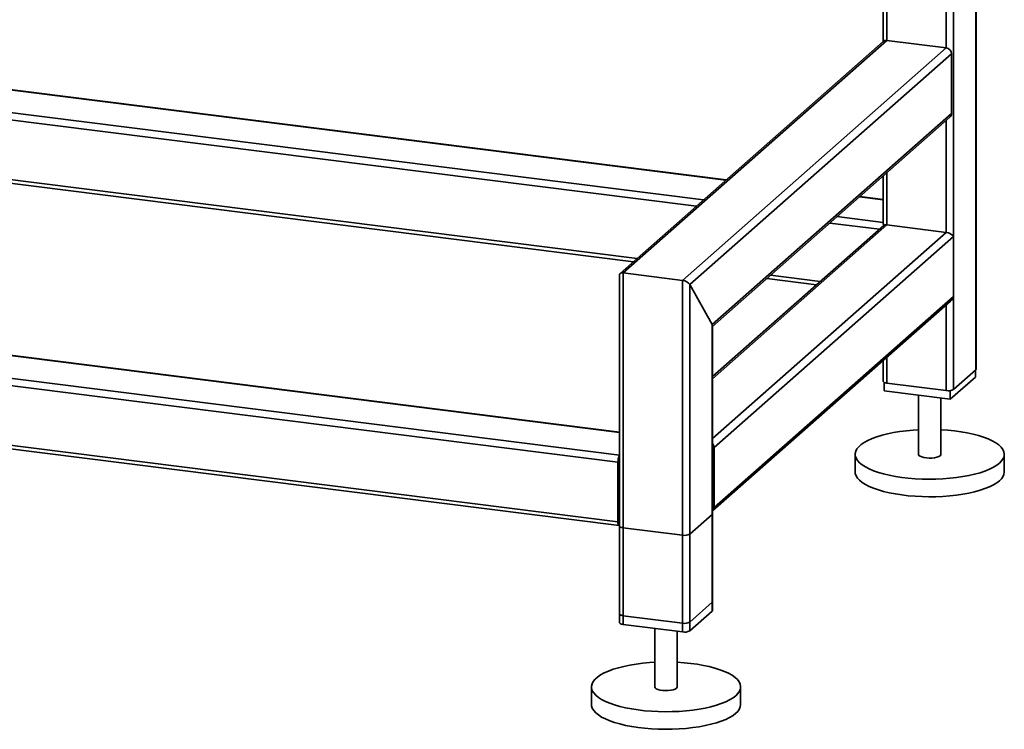
# Paper-space layout 'Blatt1' of a CAD drawing. Units: millimetres. Extents: x 0 to 5940, y 0 to 4200.
# Drawn here: x 4876 to 5404, y 679 to 1059 of the extents above; entities that cross this region are included whole.
import ezdxf

# ---------------------------------------------------------------- set-up
doc = ezdxf.new("R2010")
doc.units = ezdxf.units.MM
doc.header["$LTSCALE"] = 10

psp = doc.layouts.new('Blatt1')

# ---------------------------------------------------------------- linework, layer by layer
at = {"color": 7, "linetype": 'Continuous', "lineweight": 35}
for p, q in [((5389.05, 1480.15), (5389.05, 871.66)), ((5389.24, 872.01), (5389.24, 1480.32)), ((5377.03, 1473.52), (5377.03, 861.06)), ((5373.16, 1155.35), (5373.16, 1044.33)), ((5339.42, 1125.59), (5339.42, 1047.79)), ((5341.36, 1127.3), (5341.36, 1048.33)), ((5339.37, 1047.75), (5198.26, 923.31)), ((5199.93, 923.61), (5341.36, 1048.33)), ((5341.36, 1048.33), (5373.16, 1044.33)), ((5231.74, 919.6), (5373.16, 1044.33)), ((5235.61, 917.36), (5375.97, 1041.14)), ((5375.97, 1041.14), (5375.97, 1009.09)), ((5255.25, 973.57), (4751.21, 1037.07)), ((4751.21, 1036.87), (5255.06, 973.39)), ((4757.65, 1023.95), (5243.04, 962.79)), ((4757.65, 1020.05), (5239.17, 959.38)), ((5247.63, 895.9), (5375.97, 1009.09)), ((5247.82, 894.9), (5375.14, 1007.19)), ((5373.16, 1005.44), (5373.16, 945.33)), ((4759.01, 987.82), (5207.36, 931.33)), ((4759.01, 985.87), (5205.42, 929.62)), ((5341.36, 977.39), (5341.36, 949.34)), ((5339.42, 975.68), (5339.42, 950.09)), ((5326.6, 964.38), (5339.42, 962.77)), ((5339.42, 962.96), (5326.8, 964.55)), ((5314.58, 953.78), (5339.42, 950.65)), ((5341.36, 949.34), (5247.82, 866.85)), ((5339.68, 949.03), (5247.82, 868.02)), ((5373.16, 945.33), (5247.82, 834.79)), ((5310.71, 950.37), (5337.39, 947.01)), ((5341.36, 949.34), (5373.16, 945.33)), ((5377.03, 943.08), (5248.69, 829.9)), ((5377.03, 943.08), (5377.03, 911.03)), ((5197.99, 922.72), (5197.99, 735.98)), ((5199.93, 735.05), (5199.93, 923.61)), ((5199.93, 923.61), (5231.74, 919.6)), ((5231.74, 731.04), (5231.74, 919.6)), ((5276.97, 920.61), (5303.64, 917.25)), ((5278.91, 922.32), (5305.58, 918.96)), ((5235.61, 731.62), (5235.61, 917.36)), ((5235.61, 917.36), (5247.63, 895.9)), ((5197.99, 825.93), (4524.69, 910.76)), ((5247.86, 795.95), (5375.45, 908.47)), ((5377.03, 911.03), (5248.69, 797.84)), ((5197.13, 822.14), (4523.63, 906.99)), ((5373.16, 906.45), (5373.16, 860.48)), ((5197.99, 838.24), (4724.69, 897.87)), ((5197.99, 838.04), (4724.69, 897.67)), ((5247.63, 742.22), (5247.63, 895.9)), ((5247.82, 742.58), (5247.82, 895.26)), ((5339.42, 876.69), (5339.42, 865.42)), ((5341.36, 878.4), (5341.36, 864.48)), ((5197.13, 790.08), (4523.63, 874.94)), ((4524.32, 872.9), (5197.81, 788.04)), ((5377.03, 861.06), (5389.05, 871.66)), ((5388.82, 871.46), (5388.82, 867.69)), ((5388.82, 867.69), (5375.38, 855.84)), ((5339.84, 864.91), (5339.84, 860.32)), ((5341.36, 864.48), (5373.16, 860.48)), ((5375.38, 855.84), (5339.84, 860.32)), ((5358.33, 857.99), (5358.33, 826.29)), ((5370.33, 826.29), (5370.33, 856.48)), ((5375.38, 860.49), (5375.38, 855.84)), ((5248.69, 797.84), (5248.69, 829.9)), ((5324.33, 826.29), (5324.33, 816.86)), ((5404.33, 816.86), (5404.33, 826.29)), ((5197.13, 790.08), (5197.13, 822.14)), ((5197.83, 822.76), (5197.83, 790.71)), ((5197.99, 803.52), (5197.83, 803.54)), ((5197.99, 802.22), (5197.83, 802.24)), ((5235.61, 783.48), (5247.63, 794.08)), ((5247.63, 746.94), (5247.63, 794.08)), ((5247.82, 747.29), (5247.82, 794.43)), ((5197.99, 790.1), (5197.95, 790.11)), ((5197.99, 787.84), (5197.99, 740.7)), ((5199.93, 786.9), (5231.74, 782.9)), ((5199.93, 739.76), (5199.93, 786.9)), ((5231.74, 735.76), (5231.74, 782.9)), ((5235.61, 736.34), (5235.61, 783.48)), ((5247.63, 746.94), (5235.61, 736.34)), ((5231.74, 735.76), (5199.93, 739.76)), ((5247.63, 742.22), (5235.61, 731.62)), ((5231.74, 731.04), (5199.93, 735.05)), ((5216.91, 732.91), (5216.91, 701.57)), ((5228.91, 701.57), (5228.91, 731.4)), ((5182.91, 701.57), (5182.91, 692.14)), ((5262.91, 692.14), (5262.91, 701.57))]:
    psp.add_line(p, q, dxfattribs=at)
at = {"color": 7, "linetype": 'Continuous', "lineweight": 35, "flags": 128}
for points in [[(5389.05, 871.66), (5389.2, 871.85), (5389.24, 872.01)], [(5339.42, 865.42), (5339.42, 865.39), (5339.49, 865.19), (5339.68, 865.01), (5339.98, 864.84), (5340.36, 864.69), (5340.83, 864.57), (5341.36, 864.48)], [(5401.75, 821.58), (5400.26, 820.43), (5398.45, 819.33), (5396.35, 818.3), (5393.96, 817.33), (5391.32, 816.45), (5388.43, 815.65), (5385.34, 814.94), (5382.06, 814.34), (5378.62, 813.84), (5375.06, 813.45), (5371.41, 813.17), (5367.69, 813), (5363.94, 812.96), (5360.2, 813.03), (5356.49, 813.22), (5352.85, 813.52), (5349.31, 813.93), (5345.91, 814.46), (5342.66, 815.08), (5339.61, 815.81), (5336.77, 816.63), (5334.18, 817.53), (5331.85, 818.51), (5329.81, 819.56), (5328.07, 820.66), (5326.64, 821.82), (5325.55, 823.02), (5324.8, 824.24), (5324.4, 825.48), (5324.35, 826.73), (5324.65, 827.98), (5325.3, 829.21), (5326.29, 830.41), (5327.62, 831.58), (5329.26, 832.71), (5331.22, 833.77), (5333.47, 834.77), (5335.99, 835.7), (5338.75, 836.54), (5341.75, 837.3), (5344.94, 837.95), (5348.3, 838.51), (5351.8, 838.95), (5355.41, 839.29), (5358.33, 839.47)], [(5370.33, 839.47), (5374, 839.23), (5377.59, 838.87), (5381.07, 838.4), (5384.39, 837.82), (5387.55, 837.15), (5390.49, 836.38), (5393.21, 835.51), (5395.68, 834.57), (5397.87, 833.56), (5399.76, 832.48), (5401.34, 831.35), (5402.6, 830.17), (5403.52, 828.96), (5404.1, 827.72), (5404.32, 826.47), (5404.2, 825.22), (5403.73, 823.98), (5402.9, 822.77), (5401.75, 821.58)], [(5358.33, 826.29), (5358.33, 826.26), (5358.54, 825.76), (5359.12, 825.3), (5360.02, 824.9), (5361.19, 824.59), (5362.56, 824.38), (5364.05, 824.29), (5365.54, 824.33), (5366.97, 824.49), (5368.22, 824.77), (5369.24, 825.14), (5369.94, 825.58)], [(5369.94, 825.58), (5370.29, 826.07), (5370.33, 826.29)], [(5401.75, 812.15), (5400.26, 811), (5398.45, 809.91), (5396.35, 808.87), (5393.96, 807.91), (5391.32, 807.02), (5388.43, 806.22), (5385.34, 805.52), (5382.06, 804.91), (5378.62, 804.41), (5375.06, 804.02), (5371.41, 803.74), (5367.69, 803.58), (5363.94, 803.53), (5360.2, 803.6), (5356.49, 803.79), (5352.85, 804.09), (5349.31, 804.5), (5345.91, 805.03), (5342.66, 805.65), (5339.61, 806.38), (5336.77, 807.2), (5334.18, 808.1), (5331.85, 809.08), (5329.81, 810.13), (5328.07, 811.23), (5326.64, 812.39), (5325.55, 813.59), (5324.8, 814.81), (5324.4, 816.05), (5324.33, 816.86)], [(5247.63, 794.08), (5247.78, 794.27), (5247.82, 794.43)], [(5197.13, 790.08), (5197.15, 789.55), (5197.21, 789.07), (5197.31, 788.67), (5197.44, 788.36), (5197.6, 788.15), (5197.78, 788.05), (5197.98, 788.06), (5197.99, 788.07)], [(5197.99, 787.84), (5198, 787.81), (5198.07, 787.61), (5198.26, 787.43), (5198.55, 787.26), (5198.94, 787.11), (5199.41, 786.99), (5199.93, 786.9)], [(5247.82, 747.29), (5247.78, 747.13), (5247.63, 746.94)], [(5199.93, 739.76), (5199.41, 739.85), (5198.94, 739.97), (5198.55, 740.12), (5198.26, 740.29), (5198.07, 740.47), (5198, 740.67), (5197.99, 740.7)], [(5247.82, 742.58), (5247.78, 742.41), (5247.63, 742.22)], [(5199.93, 735.05), (5199.41, 735.14), (5198.94, 735.25), (5198.55, 735.4), (5198.26, 735.57), (5198.07, 735.76), (5198, 735.95), (5197.99, 735.98)], [(5260.32, 696.85), (5258.84, 695.71), (5257.03, 694.61), (5254.93, 693.58), (5252.54, 692.61), (5249.89, 691.73), (5247.01, 690.93), (5243.92, 690.22), (5240.64, 689.62), (5237.2, 689.12), (5233.64, 688.72), (5229.98, 688.45), (5226.27, 688.28), (5222.52, 688.24), (5218.78, 688.31), (5215.07, 688.49), (5211.43, 688.8), (5207.89, 689.21), (5204.49, 689.73), (5201.24, 690.36), (5198.19, 691.09), (5195.35, 691.9), (5192.76, 692.81), (5190.43, 693.79), (5188.39, 694.83), (5186.65, 695.94), (5185.22, 697.1), (5184.13, 698.29), (5183.38, 699.52), (5182.98, 700.76), (5182.93, 702.01), (5183.23, 703.26), (5183.88, 704.49), (5184.87, 705.69), (5186.19, 706.86), (5187.84, 707.98), (5189.8, 709.05), (5192.05, 710.05), (5194.57, 710.98), (5197.33, 711.82), (5200.33, 712.57), (5203.52, 713.23), (5206.88, 713.78), (5210.38, 714.23), (5213.99, 714.57), (5216.91, 714.75)], [(5228.91, 714.75), (5232.58, 714.51), (5236.17, 714.15), (5239.64, 713.68), (5242.97, 713.1), (5246.12, 712.43), (5249.07, 711.65), (5251.79, 710.79), (5254.26, 709.85), (5256.44, 708.84), (5258.34, 707.76), (5259.92, 706.62), (5261.18, 705.45), (5262.1, 704.23), (5262.68, 703), (5262.9, 701.75), (5262.78, 700.5), (5262.3, 699.26), (5261.48, 698.04), (5260.32, 696.85)], [(5216.91, 701.57), (5216.91, 701.54), (5217.12, 701.04), (5217.7, 700.58), (5218.6, 700.18), (5219.77, 699.86), (5221.14, 699.66), (5222.62, 699.57), (5224.12, 699.61), (5225.55, 699.77), (5226.8, 700.05), (5227.82, 700.42), (5228.52, 700.86)], [(5228.52, 700.86), (5228.87, 701.35), (5228.91, 701.57)], [(5260.32, 687.43), (5258.84, 686.28), (5257.03, 685.18), (5254.93, 684.15), (5252.54, 683.18), (5249.89, 682.3), (5247.01, 681.5), (5243.92, 680.79), (5240.64, 680.19), (5237.2, 679.69), (5233.64, 679.3), (5229.98, 679.02), (5226.27, 678.85), (5222.52, 678.81), (5218.78, 678.88), (5215.07, 679.07), (5211.43, 679.37), (5207.89, 679.78), (5204.49, 680.31), (5201.24, 680.93), (5198.19, 681.66), (5195.35, 682.48), (5192.76, 683.38), (5190.43, 684.36), (5188.39, 685.41), (5186.65, 686.51), (5185.22, 687.67), (5184.13, 688.87), (5183.38, 690.09), (5182.98, 691.33), (5182.91, 692.14)]]:
    psp.add_lwpolyline(points, dxfattribs=at)
at = {"color": 7, "linetype": 'Continuous', "lineweight": 35}
for centre, radius, start, end in [((5341, 1045.86), 2.5, 81.8416, 130.6612), ((5372.69, 1041.08), 3.28, 1.0587, 81.7605), ((5373.47, 1009.04), 2.5, 312.158, 0.9777), ((5374.26, 866.28), 5.91, 259.2261, 297.8883), ((5245.45, 829.85), 3.24, 0.9429, 42.9114), ((5203.67, 822.42), 6.55, 150.0736, 182.4461), ((5200.51, 822.78), 2.67, 160.076, 180.4155), ((5397.89, 817.33), 6.46, 306.6907, 355.8614), ((5246.2, 797.8), 2.49, 310.6386, 1.0978), ((5198.71, 790.58), 0.886, 171.7449, 215.973), ((5232.84, 788.7), 5.91, 259.2261, 297.8883), ((5232.84, 741.56), 5.91, 259.2261, 297.8883), ((5232.84, 736.84), 5.91, 259.2261, 297.8883), ((5256.46, 692.61), 6.46, 306.6907, 355.8614)]:
    psp.add_arc(centre, radius, start, end, dxfattribs=at)
for centre, major_axis, ratio, start_param, end_param in [((5342.42, 947.44), (-2.81, 3.18), 0.333333, 0.361367, 0.785398), ((5342.42, 947.44), (2.93, -1.32), 0.476834, 2.144179, 2.929577), ((5374.22, 943.44), (2.93, -1.32), 0.476834, 0.573383, 2.144179), ((5200.99, 921.72), (2.93, -1.32), 0.476834, 2.144179, 3.353608), ((5200.99, 921.72), (2.93, -1.32), 0.476834, 2.144179, 3.353608), ((5232.8, 917.71), (2.93, -1.32), 0.476834, 0.573383, 2.144179), ((5232.8, 917.71), (2.93, -1.32), 0.476834, 0.573383, 2.144179), ((5374.22, 911.38), (1.63, 3.61), 0.699056, 4.139006, 4.924405), ((5244.82, 896.26), (2.93, -1.32), 0.476834, 0.212016, 0.573383), ((5244.82, 896.26), (2.93, -1.32), 0.476834, 0.212016, 0.573383)]:
    psp.add_ellipse(centre, major_axis=major_axis, ratio=ratio, start_param=start_param, end_param=end_param, dxfattribs=at)

doc.saveas('drawing.dxf')
